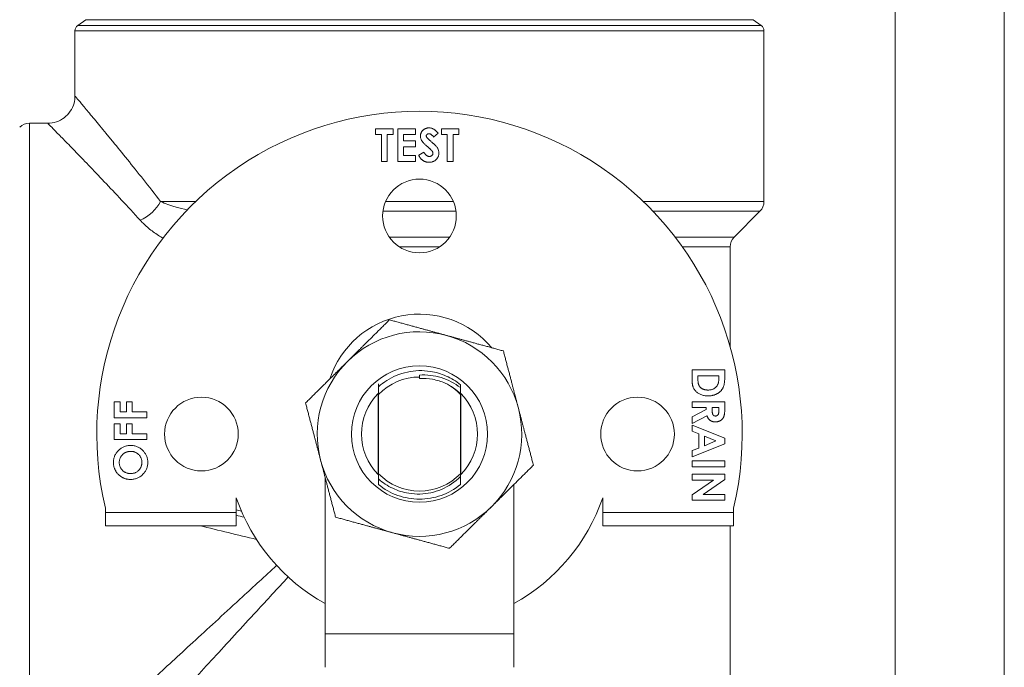
# Model space of a CAD drawing. Units: inches. Extents: x 15 to 210, y 1 to 308.
# Drawn here: x 73 to 77, y 101 to 104 of the extents above; entities that cross this region are included whole.
import ezdxf

# ---------------------------------------------------------------- set-up
doc = ezdxf.new("R2010")
doc.units = ezdxf.units.IN
doc.header["$MEASUREMENT"] = 0

# ---------------------------------------------------------------- blocks, each defined once
blk = doc.blocks.new('4_INCH_CR2_TD_FRONT')
at = {"color": 0, "linetype": 'Continuous', "lineweight": 0, "extrusion": (0, 1, -2.22045e-16)}
for p, q in [((10.277, 8.0591), (10.277, 12.5591)), ((10.777, 8.0591), (10.777, 12.5591)), ((6.5649, 11.6499), (6.5277, 11.6239)), ((6.5277, 11.6239), (8.0949, 11.6239)), ((8.0949, 11.6499), (6.5649, 11.6499)), ((9.625, 11.6499), (8.0949, 11.6499)), ((8.0949, 11.6239), (9.6621, 11.6239)), ((9.625, 11.6499), (9.6621, 11.6239)), ((9.6749, 11.5994), (6.5149, 11.5994)), ((6.5149, 11.5994), (6.5149, 11.3)), ((9.6749, 11.5994), (9.6749, 10.8161)), ((6.306, 11.175), (6.306, 8.325)), ((6.306, 11.175), (6.3899, 11.175)), ((7.8934, 11.15), (7.8934, 11.1231)), ((7.9741, 11.15), (7.8934, 11.15)), ((7.8934, 11.1231), (7.9203, 11.1231)), ((7.9203, 11.1231), (7.9203, 11)), ((7.9472, 11.1231), (7.9741, 11.1231)), ((7.9472, 11), (7.9472, 11.1231)), ((7.9741, 11.1231), (7.9741, 11.15)), ((7.9953, 11.15), (7.9953, 11)), ((8.076, 11.15), (7.9953, 11.15)), ((8.0222, 11.1231), (8.076, 11.1231)), ((8.0222, 11.0942), (8.0222, 11.1231)), ((8.076, 11.1231), (8.076, 11.15)), ((8.1598, 11.1115), (8.1799, 11.13)), ((8.1953, 11.15), (8.1953, 11.1231)), ((8.276, 11.15), (8.1953, 11.15)), ((8.1953, 11.1231), (8.2222, 11.1231)), ((8.2222, 11.1231), (8.2222, 11)), ((8.2491, 11.1231), (8.276, 11.1231)), ((8.2491, 11), (8.2491, 11.1231)), ((8.276, 11.1231), (8.276, 11.15)), ((8.076, 11.0942), (8.0222, 11.0942)), ((8.0222, 11.0673), (8.076, 11.0673)), ((8.0222, 11.0269), (8.0222, 11.0673)), ((8.076, 11.0673), (8.076, 11.0942)), ((8.076, 11.0269), (8.0222, 11.0269)), ((8.076, 11), (8.076, 11.0269)), ((8.1151, 11.0423), (8.0914, 11.0281)), ((7.9203, 11), (7.9472, 11)), ((7.9953, 11), (8.076, 11)), ((8.2222, 11), (8.2491, 11)), ((6.7961, 10.9583), (6.7956, 10.9591)), ((6.8494, 10.891), (6.8495, 10.891)), ((6.9078, 10.8161), (7.0684, 10.8161)), ((7.9394, 10.8161), (8.2505, 10.8161)), ((9.1215, 10.8161), (9.6749, 10.8161)), ((8.2625, 10.7715), (7.9273, 10.7715)), ((9.6565, 10.7715), (9.1658, 10.7715)), ((9.5382, 10.6533), (9.6565, 10.7715)), ((7.9563, 10.6533), (8.2335, 10.6533)), ((9.2673, 10.6533), (9.5382, 10.6533)), ((8.1883, 10.6091), (8.0016, 10.6091)), ((9.5199, 10.6091), (9.3, 10.6091)), ((9.5199, 10.6091), (9.5199, 10.1497)), ((9.4949, 10.0443), (9.3449, 10.0443)), ((9.3449, 10.0443), (9.3449, 10.0099)), ((9.4949, 10.0104), (9.4949, 10.0443)), ((8.0949, 10.0204), (8.0949, 10.0115)), ((8.0949, 10.005), (8.0949, 10.0115)), ((9.3718, 10.0174), (9.468, 10.0174)), ((9.3718, 10.0033), (9.3718, 10.0174)), ((9.468, 10.0174), (9.468, 10.0071)), ((7.9047, 9.5647), (7.9047, 9.9353)), ((8.2852, 9.9353), (8.2852, 9.5647)), ((6.6949, 9.8977), (6.6949, 9.8246)), ((6.7218, 9.8977), (6.6949, 9.8977)), ((6.7218, 9.8515), (6.7218, 9.8977)), ((6.7507, 9.8977), (6.7507, 9.8515)), ((6.7776, 9.8977), (6.7507, 9.8977)), ((6.7776, 9.8515), (6.7776, 9.8977)), ((7.9069, 9.5682), (7.9069, 9.9318)), ((8.2829, 9.9318), (8.2829, 9.5682)), ((9.4949, 9.8981), (9.3449, 9.8981)), ((9.3449, 9.8981), (9.3449, 9.8712)), ((9.4949, 9.8668), (9.4949, 9.8981)), ((6.7507, 9.8515), (6.7218, 9.8515)), ((6.8449, 9.8515), (6.7776, 9.8515)), ((6.8449, 9.8246), (6.8449, 9.8515)), ((9.3449, 9.8712), (9.4103, 9.8712)), ((9.4103, 9.8621), (9.3449, 9.829)), ((9.4103, 9.8712), (9.4103, 9.8621)), ((9.4372, 9.8712), (9.468, 9.8712)), ((9.4372, 9.8607), (9.4372, 9.8712)), ((9.468, 9.8712), (9.468, 9.8621)), ((6.6949, 9.8246), (6.8449, 9.8246)), ((9.3449, 9.7991), (9.4134, 9.8337)), ((9.3449, 9.829), (9.3449, 9.7991)), ((6.6949, 9.7977), (6.6949, 9.7246)), ((6.7218, 9.7977), (6.6949, 9.7977)), ((6.7218, 9.7515), (6.7218, 9.7977)), ((6.7507, 9.7977), (6.7507, 9.7515)), ((6.7776, 9.7977), (6.7507, 9.7977)), ((6.7776, 9.7515), (6.7776, 9.7977)), ((9.4949, 9.7308), (9.3449, 9.7914)), ((9.3449, 9.7914), (9.3449, 9.7627)), ((9.3449, 9.7627), (9.3757, 9.751)), ((6.6949, 9.7246), (6.8449, 9.7246)), ((6.7507, 9.7515), (6.7218, 9.7515)), ((6.8449, 9.7515), (6.7776, 9.7515)), ((6.8449, 9.7246), (6.8449, 9.7515)), ((9.3757, 9.751), (9.3757, 9.6857)), ((9.4026, 9.7408), (9.4547, 9.7183)), ((9.4026, 9.6959), (9.4026, 9.7408)), ((9.4547, 9.7183), (9.4026, 9.6959)), ((9.4949, 9.7058), (9.4949, 9.7308)), ((9.3449, 9.6453), (9.4949, 9.7058)), ((9.3757, 9.6857), (9.3449, 9.674)), ((9.3449, 9.674), (9.3449, 9.6453)), ((9.4949, 9.627), (9.3449, 9.627)), ((9.3449, 9.627), (9.3449, 9.6001)), ((9.4949, 9.6001), (9.4949, 9.627)), ((9.3449, 9.6001), (9.4949, 9.6001)), ((7.6619, 8.8339), (7.6619, 9.5524)), ((9.4949, 9.5655), (9.3449, 9.5655)), ((9.3449, 9.5655), (9.3449, 9.5385)), ((9.4433, 9.5385), (9.3449, 9.4707)), ((9.3449, 9.5385), (9.4433, 9.5385)), ((9.3962, 9.4731), (9.4949, 9.5412)), ((9.4949, 9.5412), (9.4949, 9.5655)), ((8.5279, 9.5188), (8.5279, 8.8339)), ((7.2545, 9.39), (7.2545, 9.4571)), ((8.9353, 9.4571), (8.9353, 9.39)), ((9.3449, 9.4707), (9.3449, 9.4462)), ((9.3449, 9.4462), (9.4949, 9.4462)), ((9.4949, 9.4731), (9.3962, 9.4731)), ((9.4949, 9.4462), (9.4949, 9.4731)), ((6.6545, 9.41), (6.6545, 9.39)), ((7.2545, 9.4028), (7.2781, 9.3966)), ((9.5353, 9.39), (9.5353, 9.41)), ((6.6545, 9.33), (6.6545, 9.39)), ((7.2545, 9.39), (6.6545, 9.39)), ((7.2545, 9.39), (7.2545, 9.33)), ((9.5353, 9.39), (8.9353, 9.39)), ((8.9353, 9.33), (8.9353, 9.39)), ((9.5353, 9.39), (9.5353, 9.33)), ((6.6545, 9.33), (7.2545, 9.33)), ((8.9353, 9.33), (9.5353, 9.33)), ((9.5199, 9.33), (9.5199, 7.928)), ((7.6619, 8.6807), (7.6619, 8.8339)), ((7.6619, 8.8339), (8.5279, 8.8339)), ((8.5279, 8.8339), (8.5279, 8.6807))]:
    blk.add_line(p, q, dxfattribs=at)
at = {"color": 0, "linetype": 'Continuous', "lineweight": 0}
for centre, radius in [((8.0949, 10.75), 0.169), ((8.0949, 9.75), 0.3125), ((7.0949, 9.75), 0.169), ((9.0949, 9.75), 0.169)]:
    blk.add_circle(centre, radius, dxfattribs=at)
at = {"color": 0, "linetype": 'Continuous', "lineweight": 0, "extrusion": (0, -2.22045e-16, -1)}
for centre, radius, start, end in [((-6.5449, 11.5994), 0.03, 0, 55), ((-9.6449, 11.5994), 0.03, 125, 180), ((-6.306, 11.112), 0.063, 45, 90), ((-9.6119, 10.8161), 0.063, 180, 225), ((-9.5824, 10.6091), 0.0625, 0, 45), ((-8.0949, 9.867), 0.433, 18.2927, 139.9388), ((-8.0949, 9.75), 0.2615, 44.0339, 90), ((-8.0949, 9.75), 0.2615, 116.9091, 135.9661), ((-8.0949, 9.75), 0.2615, 224.0339, 315.9661)]:
    blk.add_arc(centre, radius, start, end, dxfattribs=at)
at = {"color": 0, "linetype": 'Continuous', "lineweight": 0}
for radius, start, end in [(1.48, 346.7188, 193.2812), (0.469, 74.7279, 134.7279), (0.469, 14.7279, 74.7279), (0.469, 134.7279, 194.7279), (0.2656, 135.0587, 224.9413), (0.2656, 315.0587, 44.9413), (0.469, 314.7279, 14.7279), (0.469, 194.7279, 254.7279), (0.89, 199.2153, 240.8881), (0.89, 299.1119, 340.7847), (0.469, 254.7279, 314.7279)]:
    blk.add_arc((8.0949, 9.75), radius, start, end, dxfattribs=at)
at = {"color": 0, "linetype": 'Continuous', "lineweight": 0, "extrusion": (-1.2326e-32, -2.22045e-16, -1)}
blk.add_ellipse((6.8139, 10.8161), major_axis=(-0.0961, -0.08), ratio=0.58872, start_param=-2.186486, end_param=-1.115234, dxfattribs=at)
at = {"color": 0, "linetype": 'Continuous', "lineweight": 0}
blk.add_ellipse((5.6136, 9.7455), major_axis=(-5.0728, 1.3237), ratio=0.011814, start_param=-1.904712, end_param=-1.897114, dxfattribs=at)
at = {"color": 0, "linetype": 'Continuous', "lineweight": 0, "extrusion": (0, -2.22045e-16, -1)}
blk.add_ellipse((5.5823, 9.6348), major_axis=(-5.0726, 1.2169), ratio=0.010969, start_param=1.869385, end_param=1.923635, dxfattribs=at)
at = {"color": 0, "linetype": 'Continuous', "lineweight": 0}
for points, knots in [([(6.3899, 11.175), (6.4034, 11.175), (6.4171, 11.1772), (6.4427, 11.1859), (6.455, 11.1924), (6.4765, 11.2088), (6.486, 11.2189), (6.5012, 11.2414), (6.507, 11.254), (6.5134, 11.2778), (6.5149, 11.2889), (6.5149, 11.3)], [0, 0, 0, 0, 0.0404465, 0.0404465, 0.0810849, 0.0810849, 0.1217164, 0.1217164, 0.1623481, 0.1623481, 0.1955254, 0.1955254, 0.1955254, 0.1955254]), ([(6.9078, 10.8161), (6.8537, 10.8863), (6.8025, 10.9506), (6.7556, 11.0087), (6.7322, 11.0377), (6.7098, 11.0653), (6.6886, 11.0911), (6.678, 11.104), (6.6677, 11.1165), (6.6579, 11.1285), (6.648, 11.1404), (6.6386, 11.1518), (6.6297, 11.1627), (6.6117, 11.1843), (6.5956, 11.2037), (6.5814, 11.2207), (6.5743, 11.2292), (6.5677, 11.2371), (6.5616, 11.2444), (6.5555, 11.2516), (6.55, 11.2583), (6.545, 11.2642), (6.5351, 11.2761), (6.5275, 11.285), (6.5225, 11.291), (6.5175, 11.297), (6.5149, 11.3), (6.5149, 11.3), (6.5149, 11.3), (6.5149, 11.3), (6.5149, 11.3)], [0, 0, 0, 0, 0.125, 0.125, 0.125, 0.1875, 0.1875, 0.1875, 0.21875, 0.21875, 0.21875, 0.25, 0.25, 0.25, 0.3125, 0.3125, 0.3125, 0.34375, 0.34375, 0.34375, 0.375, 0.375, 0.375, 0.4375, 0.4375, 0.4375, 0.5, 0.5, 0.5, 0.5000497, 0.5000497, 0.5000497, 0.5000497]), ([(6.3899, 11.175), (6.3899, 11.175), (6.3927, 11.1722), (6.3981, 11.1667), (6.4035, 11.1612), (6.4117, 11.153), (6.4224, 11.1421), (6.4277, 11.1367), (6.4338, 11.1305), (6.4403, 11.1239), (6.4469, 11.1172), (6.454, 11.1099), (6.4617, 11.1021), (6.477, 11.0865), (6.4944, 11.0686), (6.5137, 11.0487), (6.5234, 11.0388), (6.5336, 11.0283), (6.5442, 11.0173), (6.5548, 11.0063), (6.5659, 10.9948), (6.5773, 10.983), (6.6002, 10.9592), (6.6243, 10.9339), (6.6496, 10.9072), (6.7003, 10.8537), (6.7555, 10.7946), (6.8139, 10.7301)], [0, 0, 0, 0, 0.125087, 0.125087, 0.125087, 0.2500745, 0.2500745, 0.2500745, 0.3125683, 0.3125683, 0.3125683, 0.3750621, 0.3750621, 0.3750621, 0.5000497, 0.5000497, 0.5000497, 0.5625435, 0.5625435, 0.5625435, 0.6250373, 0.6250373, 0.6250373, 0.7500248, 0.7500248, 0.7500248, 1, 1, 1, 1]), ([(8.1385, 11.1538), (8.1371, 11.1538), (8.1344, 11.1537), (8.1305, 11.1532), (8.1267, 11.1523), (8.1231, 11.1511), (8.1197, 11.1495), (8.1164, 11.1476), (8.1133, 11.1453), (8.1104, 11.1427), (8.1078, 11.1399), (8.1055, 11.1368), (8.1035, 11.1337), (8.1019, 11.1304), (8.1006, 11.1269), (8.0998, 11.1233), (8.0992, 11.1196), (8.0992, 11.1171), (8.0991, 11.1158)], [0, 0, 0, 0, 0.067126, 0.131773, 0.195047, 0.257576, 0.31912, 0.381022, 0.44414, 0.50839, 0.572579, 0.634512, 0.695405, 0.755386, 0.815123, 0.875519, 0.936815, 1, 1, 1, 1]), ([(8.1799, 11.13), (8.179, 11.1311), (8.1772, 11.1332), (8.1744, 11.1362), (8.1717, 11.139), (8.1691, 11.1414), (8.1665, 11.1436), (8.1639, 11.1456), (8.1614, 11.1473), (8.1582, 11.1492), (8.1541, 11.1511), (8.149, 11.1526), (8.1438, 11.1537), (8.1403, 11.1538), (8.1385, 11.1538)], [0, 0, 0, 0, 0.086863, 0.16924, 0.246406, 0.320182, 0.388569, 0.453439, 0.514138, 0.570911, 0.680237, 0.787033, 0.893094, 1, 1, 1, 1]), ([(8.0991, 11.1158), (8.0992, 11.114), (8.0994, 11.1103), (8.1008, 11.1048), (8.103, 11.0993), (8.1055, 11.0948), (8.1082, 11.0911), (8.1107, 11.0879), (8.1138, 11.0845), (8.1174, 11.0808), (8.1215, 11.0767), (8.1262, 11.0725), (8.1313, 11.0679), (8.135, 11.0648), (8.1369, 11.0632)], [0, 0, 0, 0, 0.081082, 0.164737, 0.252219, 0.345525, 0.397733, 0.458121, 0.526821, 0.604004, 0.690069, 0.784779, 0.887865, 1, 1, 1, 1]), ([(8.126, 11.1171), (8.1261, 11.1177), (8.1262, 11.119), (8.1268, 11.1208), (8.128, 11.1224), (8.1294, 11.124), (8.1312, 11.1253), (8.1333, 11.1263), (8.1357, 11.1268), (8.1373, 11.1269), (8.1382, 11.1269)], [0, 0, 0, 0, 0.106734, 0.215599, 0.328417, 0.45262, 0.583366, 0.714007, 0.851874, 1, 1, 1, 1]), ([(8.1285, 11.1099), (8.1282, 11.1105), (8.1274, 11.1116), (8.1266, 11.1134), (8.1261, 11.1152), (8.1261, 11.1165), (8.126, 11.1171)], [0, 0, 0, 0, 0.262162, 0.512885, 0.758119, 1, 1, 1, 1]), ([(8.1489, 11.0906), (8.1476, 11.0917), (8.145, 11.094), (8.1414, 11.0972), (8.1382, 11.1001), (8.1354, 11.1027), (8.1331, 11.105), (8.1312, 11.1069), (8.1297, 11.1085), (8.1289, 11.1095), (8.1285, 11.1099)], [0, 0, 0, 0, 0.190755, 0.364029, 0.516815, 0.65136, 0.766197, 0.863652, 0.940766, 1, 1, 1, 1]), ([(8.1382, 11.1269), (8.1391, 11.1269), (8.141, 11.1268), (8.1437, 11.126), (8.1465, 11.1248), (8.1492, 11.1231), (8.1519, 11.1209), (8.1546, 11.1182), (8.1572, 11.1151), (8.1589, 11.1128), (8.1598, 11.1115)], [0, 0, 0, 0, 0.099714, 0.202442, 0.310946, 0.425725, 0.551534, 0.688152, 0.837568, 1, 1, 1, 1]), ([(8.1369, 11.0632), (8.1379, 11.0623), (8.1398, 11.0607), (8.1426, 11.0583), (8.145, 11.0561), (8.1472, 11.054), (8.1491, 11.0522), (8.1507, 11.0505), (8.152, 11.049), (8.1534, 11.0472), (8.1548, 11.045), (8.1559, 11.0425), (8.1567, 11.0399), (8.1568, 11.0381), (8.1568, 11.0373)], [0, 0, 0, 0, 0.117351, 0.224428, 0.322528, 0.411079, 0.490114, 0.56032, 0.621135, 0.672109, 0.761675, 0.844926, 0.923662, 1, 1, 1, 1]), ([(8.1682, 11.0733), (8.1679, 11.0736), (8.1671, 11.0744), (8.1656, 11.0758), (8.1638, 11.0775), (8.1616, 11.0795), (8.159, 11.0818), (8.156, 11.0845), (8.1526, 11.0874), (8.1502, 11.0895), (8.1489, 11.0906)], [0, 0, 0, 0, 0.057325, 0.134323, 0.229376, 0.344988, 0.479543, 0.633816, 0.807047, 1, 1, 1, 1]), ([(8.1837, 11.0389), (8.1837, 11.0404), (8.1836, 11.0435), (8.183, 11.048), (8.1818, 11.0523), (8.1803, 11.0565), (8.1782, 11.0606), (8.1754, 11.0648), (8.1721, 11.0691), (8.1696, 11.0718), (8.1682, 11.0733)], [0, 0, 0, 0, 0.120155, 0.237559, 0.351197, 0.464403, 0.582502, 0.710089, 0.849189, 1, 1, 1, 1]), ([(8.0914, 11.0281), (8.0921, 11.0268), (8.0935, 11.0241), (8.0957, 11.0204), (8.0981, 11.017), (8.1005, 11.0138), (8.1031, 11.0109), (8.1057, 11.0082), (8.1085, 11.0059), (8.1113, 11.0038), (8.1143, 11.002), (8.1174, 11.0004), (8.1207, 10.9991), (8.124, 10.998), (8.1275, 10.9972), (8.1311, 10.9966), (8.1349, 10.9962), (8.1374, 10.9962), (8.1387, 10.9962)], [0, 0, 0, 0, 0.074827, 0.146497, 0.215054, 0.281265, 0.344905, 0.406322, 0.466185, 0.52446, 0.581915, 0.639182, 0.696602, 0.754991, 0.813735, 0.874115, 0.93644, 1, 1, 1, 1]), ([(8.1397, 11.0231), (8.1385, 11.0231), (8.1362, 11.0233), (8.1329, 11.0242), (8.1296, 11.0257), (8.1265, 11.0279), (8.1234, 11.0306), (8.1205, 11.034), (8.1177, 11.0379), (8.116, 11.0408), (8.1151, 11.0423)], [0, 0, 0, 0, 0.104971, 0.210442, 0.318778, 0.433771, 0.557861, 0.692388, 0.839542, 1, 1, 1, 1]), ([(8.1387, 10.9962), (8.1403, 10.9962), (8.1435, 10.9962), (8.1482, 10.9968), (8.1527, 10.9978), (8.1569, 10.9991), (8.1609, 11.0008), (8.1646, 11.0029), (8.1681, 11.0054), (8.1713, 11.0082), (8.1742, 11.0113), (8.1768, 11.0146), (8.1789, 11.0182), (8.1807, 11.0219), (8.1821, 11.0259), (8.183, 11.03), (8.1837, 11.0344), (8.1837, 11.0373), (8.1837, 11.0389)], [0, 0, 0, 0, 0.070366, 0.137733, 0.203055, 0.265952, 0.32781, 0.388651, 0.449934, 0.5117, 0.573052, 0.633022, 0.692432, 0.751488, 0.810977, 0.87209, 0.934807, 1, 1, 1, 1]), ([(8.1568, 11.0373), (8.1568, 11.0364), (8.1567, 11.0345), (8.1556, 11.0319), (8.1541, 11.0295), (8.1519, 11.0273), (8.1493, 11.0254), (8.1464, 11.0241), (8.1431, 11.0232), (8.1409, 11.0231), (8.1397, 11.0231)], [0, 0, 0, 0, 0.11167, 0.222033, 0.33776, 0.463701, 0.594726, 0.724651, 0.858078, 1, 1, 1, 1]), ([(7.0302, 10.778), (7.0122, 10.7819), (6.9951, 10.7862), (6.9787, 10.791), (6.9722, 10.7928), (6.9659, 10.7948), (6.9597, 10.7968), (6.9534, 10.7988), (6.9473, 10.8008), (6.9414, 10.8029), (6.9295, 10.8071), (6.9183, 10.8115), (6.9078, 10.8161)], [0.1830766, 0.1830766, 0.1830766, 0.1830766, 0.5, 0.5, 0.5, 0.625, 0.625, 0.625, 0.75, 0.75, 0.75, 1, 1, 1, 1]), ([(6.8139, 10.7301), (6.8252, 10.7176), (6.838, 10.7056), (6.8521, 10.694), (6.8591, 10.6882), (6.8664, 10.6826), (6.874, 10.6771), (6.8816, 10.6716), (6.8894, 10.6663), (6.8974, 10.6612), (6.9044, 10.6568), (6.9115, 10.6525), (6.9187, 10.6483)], [0, 0, 0, 0, 0.25, 0.25, 0.25, 0.375, 0.375, 0.375, 0.5, 0.5, 0.5, 0.6080463, 0.6080463, 0.6080463, 0.6080463]), ([(8.2829, 9.9765), (8.2629, 9.9925), (8.2408, 10.0059), (8.1941, 10.0264), (8.1697, 10.0335), (8.1273, 10.0401), (8.1097, 10.0412), (8.0566, 10.0398), (8.0214, 10.0323), (7.9586, 10.0061), (7.931, 9.9887), (7.9069, 9.9671)], [0.000001, 0.000001, 0.000001, 0.000001, 0.195836, 0.195836, 0.388833, 0.388833, 0.522864, 0.522864, 0.796973, 0.796973, 1.045295, 1.045295, 1.045295, 1.045295]), ([(8.0949, 10.0204), (8.1286, 10.0226), (8.1625, 10.0186), (8.2267, 9.9989), (8.2565, 9.9834), (8.2829, 9.9629)], [0, 0, 0, 0, 0.2580919, 0.2580919, 0.5129984, 0.5129984, 0.5129984, 0.5129984]), ([(8.0949, 10.005), (8.1152, 10.006), (8.1354, 10.0047), (8.1753, 9.9974), (8.1947, 9.9914), (8.2133, 9.9832)], [0, 0, 0, 0, 0.1544088, 0.1544088, 0.3088181, 0.3088181, 0.3088181, 0.3088181]), ([(8.2829, 9.9341), (8.2727, 9.9442), (8.2618, 9.9533), (8.2384, 9.9697), (8.2261, 9.977), (8.2133, 9.9832)], [0.000001, 0.000001, 0.000001, 0.000001, 0.1094782, 0.1094782, 0.219037, 0.219037, 0.219037, 0.219037]), ([(9.3449, 10.0099), (9.3449, 10.0075), (9.3449, 10.003), (9.3451, 9.9965), (9.3454, 9.9906), (9.3458, 9.9852), (9.3463, 9.9803), (9.3469, 9.976), (9.3476, 9.9722), (9.3488, 9.9679), (9.3507, 9.9629), (9.3537, 9.9572), (9.3574, 9.9518), (9.3618, 9.9466), (9.3669, 9.9418), (9.3727, 9.9376), (9.379, 9.9338), (9.386, 9.9307), (9.3934, 9.9282), (9.4013, 9.9264), (9.4094, 9.9253), (9.415, 9.9251), (9.4178, 9.9251)], [0, 0, 0, 0, 0.054526, 0.104874, 0.151057, 0.193108, 0.231087, 0.264765, 0.294651, 0.320708, 0.369005, 0.417992, 0.46879, 0.521687, 0.576083, 0.631214, 0.688239, 0.747576, 0.808586, 0.870533, 0.934233, 1, 1, 1, 1]), ([(9.4183, 9.952), (9.417, 9.952), (9.4145, 9.952), (9.4108, 9.9523), (9.4072, 9.9528), (9.4038, 9.9535), (9.4006, 9.9543), (9.3975, 9.9553), (9.3945, 9.9565), (9.3918, 9.9579), (9.3892, 9.9594), (9.3868, 9.9611), (9.3845, 9.9628), (9.3825, 9.9647), (9.3807, 9.9667), (9.3791, 9.9688), (9.3776, 9.9709), (9.3764, 9.9733), (9.3753, 9.9758), (9.3743, 9.9787), (9.3736, 9.982), (9.3729, 9.9855), (9.3724, 9.9895), (9.3721, 9.9938), (9.3719, 9.9984), (9.3719, 10.0016), (9.3718, 10.0033)], [0, 0, 0, 0, 0.048001, 0.094612, 0.139255, 0.182415, 0.224151, 0.26446, 0.304287, 0.342849, 0.380657, 0.417054, 0.452008, 0.486232, 0.519925, 0.552774, 0.585216, 0.61759, 0.651853, 0.689317, 0.730964, 0.776267, 0.825791, 0.879591, 0.937386, 1, 1, 1, 1]), ([(9.4178, 9.9251), (9.4198, 9.9251), (9.4238, 9.9251), (9.4296, 9.9256), (9.4352, 9.9264), (9.4407, 9.9276), (9.4459, 9.929), (9.451, 9.9308), (9.4558, 9.9329), (9.4605, 9.9353), (9.4648, 9.938), (9.4689, 9.9408), (9.4727, 9.9438), (9.4762, 9.9471), (9.4793, 9.9504), (9.4822, 9.954), (9.4847, 9.9577), (9.4869, 9.9617), (9.4888, 9.966), (9.4905, 9.9708), (9.4919, 9.9761), (9.4929, 9.982), (9.4939, 9.9883), (9.4945, 9.9952), (9.4949, 10.0026), (9.4949, 10.0077), (9.4949, 10.0104)], [0, 0, 0, 0, 0.045574, 0.089689, 0.132729, 0.17486, 0.215977, 0.256538, 0.29653, 0.336264, 0.375215, 0.413006, 0.449649, 0.485431, 0.520248, 0.554614, 0.588416, 0.622379, 0.657767, 0.696093, 0.73759, 0.782579, 0.831354, 0.883738, 0.939855, 1, 1, 1, 1]), ([(9.468, 10.0071), (9.468, 10.0048), (9.4679, 10.0004), (9.4673, 9.9941), (9.4664, 9.9882), (9.4651, 9.9829), (9.4634, 9.9779), (9.4613, 9.9735), (9.4589, 9.9695), (9.457, 9.9673), (9.456, 9.9661)], [0, 0, 0, 0, 0.155553, 0.301319, 0.436493, 0.56332, 0.681255, 0.792364, 0.898337, 1, 1, 1, 1]), ([(8.2829, 9.9341), (8.2829, 9.9364), (8.2829, 9.9388), (8.2829, 9.9484), (8.2829, 9.9557), (8.2829, 9.9629)], [0.03214571, 0.03214571, 0.03214571, 0.03214571, 0.05122691, 0.05122691, 0.11066805, 0.11066805, 0.11066805, 0.11066805]), ([(9.456, 9.9661), (9.4548, 9.965), (9.4525, 9.9628), (9.4486, 9.9599), (9.4444, 9.9574), (9.4398, 9.9555), (9.4349, 9.9539), (9.4297, 9.9528), (9.4241, 9.9521), (9.4203, 9.952), (9.4183, 9.952)], [0, 0, 0, 0, 0.116501, 0.233155, 0.349866, 0.470082, 0.593512, 0.722564, 0.85772, 1, 1, 1, 1]), ([(9.4527, 9.8328), (9.452, 9.8328), (9.4507, 9.8328), (9.4489, 9.8331), (9.4471, 9.8335), (9.4456, 9.8342), (9.4441, 9.8351), (9.4429, 9.8361), (9.4417, 9.8373), (9.4408, 9.8388), (9.4399, 9.8405), (9.4392, 9.8425), (9.4385, 9.8448), (9.4381, 9.8474), (9.4377, 9.8503), (9.4374, 9.8535), (9.4373, 9.857), (9.4372, 9.8595), (9.4372, 9.8607)], [0, 0, 0, 0, 0.055302, 0.106272, 0.154873, 0.201431, 0.246542, 0.291623, 0.336553, 0.383438, 0.434328, 0.492236, 0.557252, 0.629383, 0.709264, 0.797878, 0.894442, 1, 1, 1, 1]), ([(9.4523, 9.8058), (9.4534, 9.8059), (9.4557, 9.8059), (9.4589, 9.8062), (9.4621, 9.8067), (9.4651, 9.8075), (9.4681, 9.8084), (9.4709, 9.8095), (9.4736, 9.8109), (9.4762, 9.8124), (9.4786, 9.8142), (9.4809, 9.816), (9.483, 9.818), (9.4848, 9.8202), (9.4866, 9.8224), (9.4881, 9.8249), (9.4895, 9.8274), (9.4907, 9.8301), (9.4917, 9.8331), (9.4925, 9.8366), (9.4933, 9.8405), (9.4939, 9.8449), (9.4944, 9.8497), (9.4947, 9.855), (9.4949, 9.8607), (9.4949, 9.8647), (9.4949, 9.8668)], [0, 0, 0, 0, 0.039785, 0.077993, 0.115429, 0.151966, 0.188142, 0.223501, 0.258916, 0.294287, 0.32935, 0.363598, 0.397204, 0.430379, 0.464027, 0.497122, 0.530662, 0.564861, 0.601702, 0.643103, 0.68935, 0.741215, 0.797809, 0.859874, 0.927142, 1, 1, 1, 1]), ([(9.468, 9.8621), (9.468, 9.861), (9.468, 9.8589), (9.4679, 9.856), (9.4678, 9.8533), (9.4676, 9.8509), (9.4674, 9.8487), (9.4672, 9.8468), (9.4668, 9.8452), (9.4664, 9.8433), (9.4656, 9.8413), (9.4644, 9.8392), (9.4629, 9.8373), (9.4613, 9.8357), (9.4594, 9.8344), (9.4573, 9.8335), (9.455, 9.8328), (9.4535, 9.8328), (9.4527, 9.8328)], [0, 0, 0, 0, 0.086105, 0.16498, 0.23667, 0.302028, 0.360238, 0.411448, 0.456582, 0.494836, 0.563125, 0.627606, 0.6907, 0.7533, 0.814678, 0.875548, 0.936247, 1, 1, 1, 1]), ([(9.4134, 9.8337), (9.4138, 9.8326), (9.4146, 9.8304), (9.4161, 9.8272), (9.4177, 9.8242), (9.4195, 9.8215), (9.4214, 9.819), (9.4235, 9.8167), (9.4257, 9.8146), (9.4281, 9.8128), (9.4306, 9.8111), (9.4333, 9.8097), (9.4361, 9.8085), (9.439, 9.8075), (9.4421, 9.8068), (9.4454, 9.8062), (9.4488, 9.8059), (9.4511, 9.8059), (9.4523, 9.8058)], [0, 0, 0, 0, 0.070599, 0.138058, 0.203201, 0.266026, 0.327507, 0.387269, 0.44575, 0.503858, 0.561507, 0.620103, 0.679043, 0.739062, 0.801473, 0.865217, 0.931262, 1, 1, 1, 1]), ([(6.7704, 9.6977), (6.7677, 9.6976), (6.7623, 9.6975), (6.7544, 9.6964), (6.7469, 9.6946), (6.7397, 9.6921), (6.7328, 9.6888), (6.7262, 9.6849), (6.7199, 9.6802), (6.7141, 9.6749), (6.7087, 9.6691), (6.704, 9.6629), (6.7, 9.6565), (6.6967, 9.6497), (6.6942, 9.6427), (6.6924, 9.6354), (6.6913, 9.6279), (6.6911, 9.6227), (6.6911, 9.6201)], [0, 0, 0, 0, 0.066072, 0.130004, 0.19257, 0.254193, 0.315643, 0.37759, 0.440627, 0.50546, 0.570098, 0.632649, 0.693892, 0.754023, 0.814351, 0.874843, 0.936604, 1, 1, 1, 1]), ([(6.718, 9.6197), (6.718, 9.6214), (6.7181, 9.6249), (6.7188, 9.6299), (6.7201, 9.6348), (6.7217, 9.6394), (6.7238, 9.6439), (6.7265, 9.6481), (6.7295, 9.6522), (6.7331, 9.6559), (6.7369, 9.6594), (6.741, 9.6625), (6.7453, 9.665), (6.7499, 9.6671), (6.7546, 9.6687), (6.7595, 9.6699), (6.7647, 9.6706), (6.7682, 9.6707), (6.77, 9.6708)], [0, 0, 0, 0, 0.06446, 0.127212, 0.188246, 0.248762, 0.30935, 0.370349, 0.432671, 0.496825, 0.561027, 0.623718, 0.685281, 0.746383, 0.807825, 0.870209, 0.934061, 1, 1, 1, 1]), ([(6.77, 9.6708), (6.7718, 9.6707), (6.7753, 9.6706), (6.7805, 9.6699), (6.7855, 9.6688), (6.7902, 9.6671), (6.7948, 9.6651), (6.799, 9.6625), (6.8031, 9.6595), (6.807, 9.656), (6.8104, 9.6523), (6.8135, 9.6483), (6.8161, 9.6441), (6.8182, 9.6397), (6.8198, 9.6351), (6.821, 9.6303), (6.8217, 9.6253), (6.8218, 9.622), (6.8218, 9.6202)], [0, 0, 0, 0, 0.066753, 0.131032, 0.194111, 0.255964, 0.317475, 0.37913, 0.442019, 0.506125, 0.569929, 0.631849, 0.692744, 0.753064, 0.813159, 0.873788, 0.935853, 1, 1, 1, 1]), ([(6.8488, 9.6203), (6.8487, 9.623), (6.8486, 9.6282), (6.8475, 9.6358), (6.8457, 9.6431), (6.8432, 9.6502), (6.84, 9.6569), (6.836, 9.6633), (6.8314, 9.6694), (6.8261, 9.6752), (6.8203, 9.6804), (6.8141, 9.6851), (6.8076, 9.689), (6.8008, 9.6922), (6.7936, 9.6946), (6.7861, 9.6964), (6.7784, 9.6975), (6.7731, 9.6976), (6.7704, 9.6977)], [0, 0, 0, 0, 0.064499, 0.127071, 0.188332, 0.248928, 0.309523, 0.370448, 0.432871, 0.497027, 0.56138, 0.624048, 0.685684, 0.746839, 0.808278, 0.870492, 0.934278, 1, 1, 1, 1]), ([(6.6911, 9.6201), (6.6911, 9.6184), (6.6911, 9.6149), (6.6917, 9.6098), (6.6925, 9.6047), (6.6937, 9.5998), (6.6951, 9.5949), (6.697, 9.5902), (6.6991, 9.5854), (6.7016, 9.5809), (6.7044, 9.5765), (6.7073, 9.5723), (6.7106, 9.5683), (6.714, 9.5646), (6.7178, 9.5612), (6.7217, 9.5579), (6.7259, 9.555), (6.7303, 9.5523), (6.7348, 9.5498), (6.7395, 9.5477), (6.7443, 9.5459), (6.7492, 9.5445), (6.7542, 9.5433), (6.7593, 9.5425), (6.7646, 9.542), (6.7681, 9.5419), (6.7699, 9.5419)], [0, 0, 0, 0, 0.042141, 0.083982, 0.125173, 0.166455, 0.207432, 0.248897, 0.29063, 0.333012, 0.375237, 0.416788, 0.458127, 0.499127, 0.540127, 0.581312, 0.622523, 0.664619, 0.706556, 0.748189, 0.789568, 0.830941, 0.872406, 0.914317, 0.956886, 1, 1, 1, 1]), ([(6.7702, 9.5688), (6.7684, 9.5689), (6.7647, 9.569), (6.7594, 9.5697), (6.7543, 9.5708), (6.7495, 9.5724), (6.7449, 9.5745), (6.7406, 9.577), (6.7365, 9.58), (6.7327, 9.5834), (6.7293, 9.5872), (6.7262, 9.5912), (6.7237, 9.5954), (6.7216, 9.5999), (6.72, 9.6045), (6.7188, 9.6094), (6.7181, 9.6145), (6.718, 9.6179), (6.718, 9.6197)], [0, 0, 0, 0, 0.068293, 0.133755, 0.19764, 0.259802, 0.321031, 0.382515, 0.444257, 0.507198, 0.570112, 0.631188, 0.691402, 0.751292, 0.811479, 0.872488, 0.935391, 1, 1, 1, 1]), ([(6.7699, 9.5419), (6.7725, 9.542), (6.7777, 9.5421), (6.7854, 9.5432), (6.7928, 9.5449), (6.7999, 9.5474), (6.8067, 9.5505), (6.8133, 9.5544), (6.8195, 9.559), (6.8255, 9.5642), (6.8309, 9.5699), (6.8357, 9.576), (6.8397, 9.5825), (6.843, 9.5894), (6.8457, 9.5966), (6.8474, 9.6042), (6.8486, 9.6121), (6.8487, 9.6176), (6.8488, 9.6203)], [0, 0, 0, 0, 0.063842, 0.125984, 0.1868, 0.247385, 0.307712, 0.369014, 0.431342, 0.495443, 0.559594, 0.621973, 0.683612, 0.744674, 0.806268, 0.868848, 0.933251, 1, 1, 1, 1]), ([(6.8218, 9.6202), (6.8218, 9.6187), (6.8217, 9.6157), (6.8212, 9.6112), (6.8203, 9.6069), (6.819, 9.6027), (6.8174, 9.5986), (6.8154, 9.5947), (6.8131, 9.5909), (6.8112, 9.5885), (6.8103, 9.5873)], [0, 0, 0, 0, 0.128425, 0.254293, 0.378474, 0.501064, 0.623816, 0.746902, 0.872009, 1, 1, 1, 1]), ([(6.8103, 9.5873), (6.8091, 9.5858), (6.8066, 9.5829), (6.8024, 9.5791), (6.7978, 9.576), (6.7929, 9.5734), (6.7877, 9.5713), (6.7822, 9.5699), (6.7763, 9.569), (6.7723, 9.5689), (6.7702, 9.5688)], [0, 0, 0, 0, 0.126545, 0.249329, 0.36959, 0.490058, 0.611538, 0.735801, 0.865193, 1, 1, 1, 1]), ([(7.9069, 9.5442), (7.9266, 9.5269), (7.9487, 9.5124), (7.9956, 9.4903), (8.0202, 9.4827), (8.0627, 9.4758), (8.08, 9.4746), (8.1309, 9.476), (8.1642, 9.4831), (8.2281, 9.5097), (8.2578, 9.5296), (8.2829, 9.5547)], [0.000001, 0.000001, 0.000001, 0.000001, 0.200076, 0.200076, 0.395478, 0.395478, 0.527826, 0.527826, 0.78702, 0.78702, 1.05944, 1.05944, 1.05944, 1.05944]), ([(8.2829, 9.5184), (8.2829, 9.5286), (8.2829, 9.5388), (8.2829, 9.551), (8.2829, 9.5528), (8.2829, 9.5547)], [0, 0, 0, 0, 0.0854486, 0.0854486, 0.1009185, 0.1009185, 0.1009185, 0.1009185]), ([(7.9069, 9.5184), (7.9334, 9.4969), (7.9634, 9.4801), (8.0275, 9.4575), (8.0611, 9.4517), (8.1287, 9.4517), (8.1623, 9.4575), (8.2264, 9.4801), (8.2564, 9.4969), (8.2829, 9.5184)], [-1.036231, -1.036231, -1.036231, -1.036231, -0.775985, -0.775985, -0.518084, -0.518084, -0.260204, -0.260204, 0, 0, 0, 0]), ([(7.4397, 9.1476), (7.3861, 9.0983), (7.3339, 9.0504), (7.2835, 9.004), (7.2075, 8.9341), (7.1355, 8.8679), (7.0686, 8.8065), (7.0017, 8.745), (6.94, 8.6882), (6.8843, 8.637), (6.8285, 8.5858), (6.7789, 8.5401), (6.7359, 8.5006), (6.693, 8.4612), (6.6569, 8.4279), (6.6281, 8.4014), (6.5992, 8.3749), (6.5777, 8.3551), (6.5638, 8.3424), (6.5512, 8.3308), (6.5449, 8.325), (6.5449, 8.325)], [0.04879, 0.04879, 0.04879, 0.04879, 0.144823, 0.144823, 0.144823, 0.289646, 0.289646, 0.289646, 0.4344691, 0.4344691, 0.4344691, 0.5792921, 0.5792921, 0.5792921, 0.7241151, 0.7241151, 0.7241151, 0.8689381, 0.8689381, 0.8689381, 1, 1, 1, 1]), ([(6.6699, 8.2), (6.6699, 8.2), (6.6757, 8.2063), (6.6873, 8.2189), (6.7001, 8.2328), (6.7198, 8.2543), (6.7464, 8.2831), (6.7729, 8.312), (6.8061, 8.3481), (6.8455, 8.391), (6.885, 8.4339), (6.9307, 8.4836), (6.9819, 8.5393), (7.0331, 8.5951), (7.0899, 8.6568), (7.1514, 8.7237), (7.2129, 8.7906), (7.279, 8.8626), (7.3489, 8.9386), (7.3953, 8.989), (7.4433, 9.0412), (7.4926, 9.0948)], [0.5684388, 0.5684388, 0.5684388, 0.5684388, 0.625, 0.625, 0.625, 0.6875, 0.6875, 0.6875, 0.75, 0.75, 0.75, 0.8125, 0.8125, 0.8125, 0.875, 0.875, 0.875, 0.9375, 0.9375, 0.9375, 0.9789441, 0.9789441, 0.9789441, 0.9789441])]:
    blk.add_open_spline(points, degree=3, knots=knots, dxfattribs=at)
for points, weights in [([(7.7649, 10.0832), (7.8541, 10.1716), (7.9572, 10.2738)], [1.52767744584, 1.52767744584, 1.41799514005]), ([(7.9572, 10.2738), (8.0972, 10.2355), (8.2185, 10.2024)], [1.41799514005, 1.52767744584, 1.52767744584]), ([(8.2185, 10.2024), (8.3397, 10.1693), (8.4797, 10.1311)], [1.52767757592, 1.52767757592, 1.41799526079]), ([(8.4797, 10.1311), (8.5166, 9.9908), (8.5485, 9.8692)], [1.41799605629, 1.52767843294, 1.52767843294]), ([(7.5725, 9.8926), (7.6756, 9.9948), (7.7649, 10.0832)], [1.41799514005, 1.52767744584, 1.52767744584]), ([(8.2829, 9.9629), (8.2829, 9.9696), (8.2829, 9.9765)], [1.13611576887, 1.14285767435, 1.14900951477]), ([(7.6413, 9.6308), (7.6094, 9.7523), (7.5725, 9.8926)], [1.52767843294, 1.52767843294, 1.41799605628]), ([(8.5485, 9.8692), (8.5805, 9.7477), (8.6174, 9.6074)], [1.52767744584, 1.52767744584, 1.41799514005]), ([(7.7102, 9.3689), (7.6733, 9.5092), (7.6413, 9.6308)], [1.41799514005, 1.52767744584, 1.52767744584]), ([(8.6174, 9.6074), (8.5143, 9.5052), (8.425, 9.4168)], [1.41799514005, 1.52767744584, 1.52767744584]), ([(8.2829, 9.5547), (8.2829, 9.5616), (8.2829, 9.5682)], [1.11705085937, 1.10910431146, 1.10050063219]), ([(8.425, 9.4168), (8.3357, 9.3284), (8.2326, 9.2262)], [1.52767744584, 1.52767744584, 1.41799514005]), ([(7.7102, 9.3689), (7.8502, 9.3307), (7.9714, 9.2976)], [1.41799514005, 1.52767744584, 1.52767744584]), ([(7.9714, 9.2976), (8.0926, 9.2645), (8.2326, 9.2262)], [1.52767744584, 1.52767744584, 1.41799514005])]:
    blk.add_rational_spline(points, weights, degree=2, dxfattribs=at)
for points in [[(7.9069, 9.98), (7.9069, 9.9757), (7.9069, 9.9714), (7.9069, 9.9671)], [(7.9069, 9.9671), (7.9069, 9.9662), (7.9069, 9.9642), (7.9069, 9.9608), (7.9069, 9.9574), (7.9069, 9.9541), (7.9069, 9.9509), (7.9069, 9.9476), (7.9069, 9.9444), (7.9069, 9.9412), (7.9069, 9.938), (7.9069, 9.9349), (7.9069, 9.9328), (7.9069, 9.9318)], [(8.2829, 9.9318), (8.2829, 9.9325), (8.2829, 9.9333), (8.2829, 9.9341)], [(7.9069, 9.5682), (7.9069, 9.5672), (7.9069, 9.565), (7.9069, 9.5621), (7.9069, 9.5592), (7.9069, 9.5562), (7.9069, 9.5532), (7.9069, 9.5502), (7.9069, 9.5472), (7.9069, 9.5452), (7.9069, 9.5442)], [(7.9069, 9.5442), (7.9069, 9.5356), (7.9069, 9.527), (7.9069, 9.5184)]]:
    blk.add_open_spline(points, degree=3, dxfattribs=at)

msp = doc.modelspace()

# ---------------------------------------------------------------- block references
msp.add_blockref('4_INCH_CR2_TD_FRONT', (66.5019, 92.0269))

doc.saveas('drawing.dxf')
